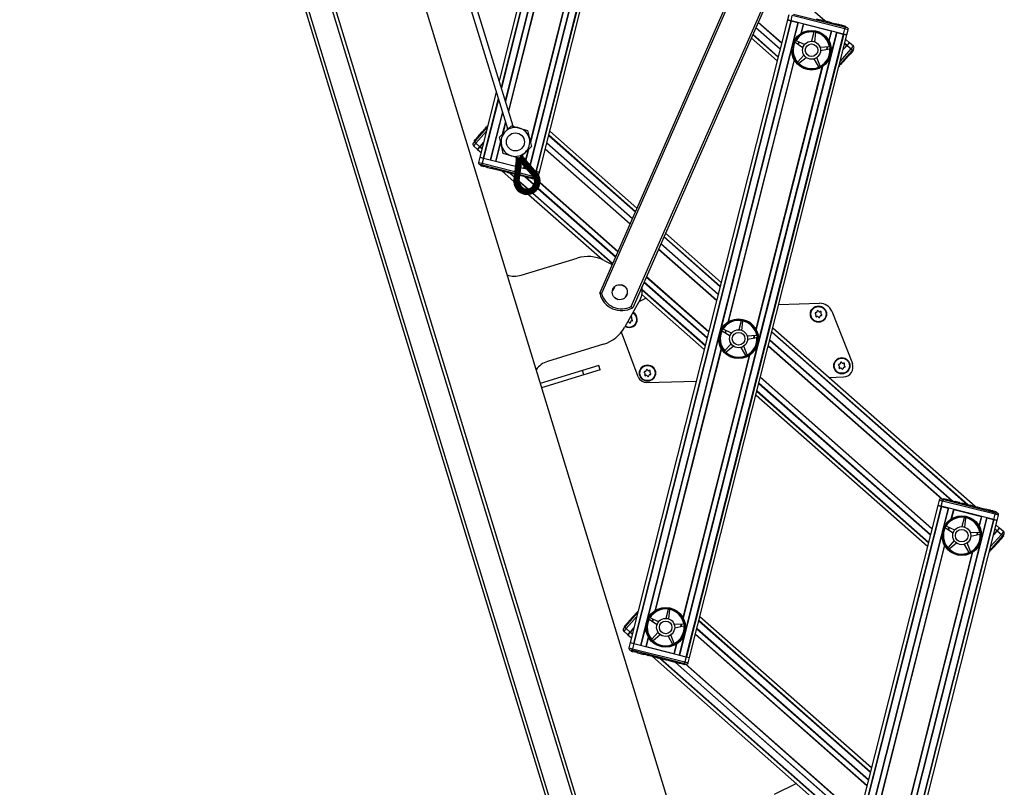
# Model space of a CAD drawing. Units: millimetres. Extents: x 5 to 415, y 5 to 292.
# Drawn here: x 130 to 166, y 130 to 158 of the extents above; entities that cross this region are included whole.
import ezdxf

# ---------------------------------------------------------------- set-up
doc = ezdxf.new("R2010")
doc.units = ezdxf.units.MM

msp = doc.modelspace()

# ---------------------------------------------------------------- linework, layer by layer
at = {"color": 7, "linetype": 'Continuous', "lineweight": 25}
for p, q in [((130.03792, 192.86234), (156.33986, 106.83255)), ((131.15332, 192.86234), (157.35992, 107.14441)), ((136.27019, 187.07077), (160.24467, 108.65378)), ((152.86858, 175.89052), (147.76461, 155.69815)), ((151.47831, 147.85249), (163.90441, 176.13181)), ((165.15082, 175.65399), (152.699, 147.31612)), ((154.92959, 175.36957), (149.1135, 152.35991)), ((154.94396, 175.36593), (149.12787, 152.35628)), ((149.25004, 152.3254), (155.06613, 175.33505)), ((143.3147, 169.3593), (148.06885, 153.94234)), ((148.2807, 154.02456), (143.5313, 169.42609)), ((159.79867, 157.91212), (158.03742, 159.4653)), ((158.47216, 158.14428), (158.42315, 157.95037)), ((158.5512, 157.91801), (158.60021, 158.11191)), ((160.54166, 157.62117), (158.60021, 158.11191)), ((158.64574, 158.16917), (160.52881, 157.69319)), ((159.4791, 157.9929), (159.61538, 157.95845)), ((158.42315, 157.95037), (152.60706, 134.94072)), ((158.54532, 157.91949), (152.72923, 134.90984)), ((158.55969, 157.91586), (152.7436, 134.90621)), ((158.80469, 157.85393), (152.9886, 134.84428)), ((158.42315, 157.95037), (158.54532, 157.91949)), ((158.5512, 157.91801), (158.42315, 157.95037)), ((160.49265, 157.42727), (158.5512, 157.91801)), ((158.55969, 157.91586), (158.80469, 157.85393)), ((159.01111, 157.80176), (160.03273, 157.54352)), ((159.61538, 157.95845), (159.60722, 157.92614)), ((159.62453, 157.95614), (159.61538, 157.95845)), ((159.62453, 157.95614), (159.61637, 157.92382)), ((159.71178, 157.93409), (159.62453, 157.95614)), ((159.71178, 157.93409), (159.70361, 157.90177)), ((159.75831, 157.92232), (159.75014, 157.89001)), ((159.84557, 157.90027), (159.75831, 157.92232)), ((159.84557, 157.90027), (159.8374, 157.86795)), ((159.85332, 157.86393), (159.83947, 157.87614)), ((159.85688, 157.89741), (159.89211, 157.88851)), ((159.89211, 157.88851), (159.88394, 157.85619)), ((159.97936, 157.86645), (159.89211, 157.88851)), ((159.9605, 157.87122), (159.96152, 157.87526)), ((159.97936, 157.86645), (159.97119, 157.83413)), ((159.97936, 157.86645), (159.99101, 157.86351)), ((159.99101, 157.86351), (159.98284, 157.83119)), ((159.99101, 157.86351), (159.99544, 157.86239)), ((160.00763, 157.8636), (159.99844, 157.82725)), ((160.00675, 157.85953), (160.20429, 157.8096)), ((160.19469, 157.81202), (160.18652, 157.77971)), ((160.2898, 157.78798), (160.19469, 157.81202)), ((160.2898, 157.78798), (160.28164, 157.75566)), ((160.32336, 157.7795), (160.2898, 157.78798)), ((160.32336, 157.7795), (160.31519, 157.74718)), ((160.35692, 157.77102), (160.32336, 157.7795)), ((160.35692, 157.77102), (160.34875, 157.7387)), ((160.35457, 157.77161), (160.35559, 157.77565)), ((160.42069, 157.7549), (160.35692, 157.77102)), ((160.42069, 157.7549), (160.41252, 157.72258)), ((160.45424, 157.74642), (160.42069, 157.7549)), ((160.45424, 157.74642), (160.44608, 157.7141)), ((160.4878, 157.73793), (160.45424, 157.74642)), ((160.4878, 157.73793), (160.47963, 157.70562)), ((160.58338, 157.71378), (160.4878, 157.73793)), ((160.49265, 157.42727), (160.54166, 157.62117)), ((160.52881, 157.69319), (160.62142, 157.66978)), ((160.58338, 157.71378), (160.57521, 157.68146)), ((160.23916, 157.49135), (154.42307, 134.48169)), ((160.48416, 157.42942), (154.66807, 134.41976)), ((160.49853, 157.42579), (154.68244, 134.41613)), ((154.80461, 134.38525), (160.6207, 157.39491)), ((157.08034, 157.28718), (158.04131, 156.43973)), ((159.39969, 157.49629), (159.31199, 157.16572)), ((159.40389, 157.50582), (159.39969, 157.49629)), ((159.42762, 157.14412), (159.46522, 157.48405)), ((159.46522, 157.48405), (159.46474, 157.49445)), ((160.23916, 157.49135), (160.48416, 157.42942)), ((160.6207, 157.39491), (160.49265, 157.42727)), ((160.49853, 157.42579), (160.6207, 157.39491)), ((160.6207, 157.39491), (160.66971, 157.58881)), ((158.69823, 157.13023), (158.70599, 157.12329)), ((158.70599, 157.12329), (158.99329, 156.93773)), ((158.73789, 157.18183), (158.72785, 157.18459)), ((159.04957, 157.04103), (158.73789, 157.18183)), ((159.9688, 156.95182), (159.62731, 156.93307)), ((159.64249, 156.81642), (159.9774, 156.88571)), ((159.97916, 156.95076), (159.9688, 156.95182)), ((159.9774, 156.88571), (159.98715, 156.88938)), ((160.48392, 156.85379), (160.6218, 157.01014)), ((160.48392, 156.85379), (160.61601, 157.00357)), ((160.70916, 157.1092), (160.57777, 157.22507)), ((160.6218, 157.01014), (160.70916, 157.1092)), ((160.6218, 157.01014), (160.77181, 156.87785)), ((160.62581, 157.01469), (160.70916, 157.1092)), ((160.85916, 156.97691), (160.70916, 157.1092)), ((160.86507, 156.88282), (160.80189, 156.81118)), ((159.03079, 156.64962), (158.80056, 156.39671)), ((158.84638, 156.34828), (159.11163, 156.56418)), ((159.62684, 156.24231), (159.50348, 156.56129)), ((160.80189, 156.81118), (160.34107, 156.28862)), ((160.62418, 156.55926), (160.47051, 156.385)), ((160.62418, 156.55926), (160.59918, 156.58131)), ((160.64369, 156.58139), (160.61869, 156.60343)), ((160.64369, 156.58139), (160.62418, 156.55926)), ((160.70307, 156.64872), (160.64369, 156.58139)), ((160.70307, 156.64872), (160.67807, 156.67077)), ((160.72596, 156.67468), (160.70096, 156.69673)), ((160.72596, 156.67468), (160.70307, 156.64872)), ((160.74886, 156.70064), (160.72386, 156.72269)), ((160.74886, 156.70064), (160.72596, 156.67468)), ((160.80824, 156.76797), (160.74886, 156.70064)), ((160.80824, 156.76797), (160.78324, 156.79002)), ((160.85855, 156.82502), (160.80824, 156.76797)), ((160.85855, 156.82502), (160.83355, 156.84707)), ((158.80056, 156.39671), (158.79484, 156.38801)), ((158.83738, 156.34305), (158.84638, 156.34828)), ((159.39723, 156.51081), (159.56662, 156.2137)), ((159.56662, 156.2137), (159.57313, 156.20557)), ((159.62903, 156.23213), (159.62684, 156.24231)), ((160.3552, 156.25425), (160.32321, 156.21797)), ((160.3552, 156.25425), (160.33654, 156.27071)), ((160.38695, 156.29025), (160.36195, 156.3123)), ((160.44648, 156.35775), (160.38695, 156.29025)), ((160.44648, 156.35775), (160.42148, 156.3798)), ((160.44006, 156.40088), (160.46819, 156.37607)), ((160.46516, 156.37894), (160.44016, 156.40099)), ((160.47051, 156.385), (160.44551, 156.40705)), ((147.65776, 155.27544), (147.05249, 152.88087)), ((146.8713, 153.46459), (147.33213, 153.98716)), ((147.25647, 153.95176), (147.30806, 154.01026)), ((147.33252, 153.9887), (147.30806, 154.01026)), ((147.31592, 154.01918), (147.33556, 154.04144)), ((147.34378, 154.05076), (147.34998, 154.0578)), ((147.34378, 154.05076), (147.3474, 154.04757)), ((147.9971, 153.83078), (148.22077, 154.04241)), ((148.22077, 154.04241), (148.51588, 153.95452)), ((146.95205, 153.60656), (146.88867, 153.53469)), ((146.95205, 153.60656), (146.97705, 153.58451)), ((146.96761, 153.63051), (146.99574, 153.60571)), ((146.97084, 153.62787), (147.13199, 153.8106)), ((147.15845, 153.79021), (147.13032, 153.81501)), ((147.21877, 153.90901), (147.13741, 153.81676)), ((147.13741, 153.81676), (147.16242, 153.79471)), ((147.23663, 153.92926), (147.21877, 153.90901)), ((147.21877, 153.90901), (147.24377, 153.88696)), ((147.23646, 153.93537), (147.26459, 153.91057)), ((147.23663, 153.92926), (147.26163, 153.90721)), ((147.23959, 153.93261), (147.24825, 153.94244)), ((147.25647, 153.95176), (147.28147, 153.92971)), ((147.77343, 153.61915), (147.9971, 153.83078)), ((147.84487, 153.31963), (147.77343, 153.61915)), ((148.06248, 153.94038), (148.13714, 153.9634)), ((148.06248, 153.94038), (148.07388, 153.90342)), ((148.51588, 153.95452), (148.81099, 153.86663)), ((148.81099, 153.86663), (148.88243, 153.56711)), ((152.85757, 150.99143), (149.63189, 153.83604)), ((146.80812, 153.39295), (146.8713, 153.46459)), ((146.81403, 153.29886), (146.96403, 153.16658)), ((146.83456, 153.47333), (146.88867, 153.53469)), ((146.83456, 153.47333), (146.85956, 153.45128)), ((146.88867, 153.53469), (146.91367, 153.51264)), ((147.05139, 153.26564), (146.90139, 153.39792)), ((147.05139, 153.26564), (146.96403, 153.16658)), ((146.96403, 153.16658), (147.04738, 153.26109)), ((147.18927, 153.42199), (147.05139, 153.26564)), ((147.05718, 153.2722), (147.18927, 153.42199)), ((147.91631, 153.02012), (147.84487, 153.31963)), ((148.73021, 153.05597), (148.95388, 153.26759)), ((148.88243, 153.56711), (148.95388, 153.26759)), ((146.96403, 153.16658), (147.09542, 153.05071)), ((147.05249, 152.88087), (147.00348, 152.68697)), ((147.05249, 152.88087), (147.17466, 152.84999)), ((147.05249, 152.88087), (147.18054, 152.8485)), ((148.21143, 152.93223), (147.91631, 153.02012)), ((148.50654, 152.84434), (148.21143, 152.93223)), ((148.50654, 152.84434), (148.73021, 153.05597)), ((147.14438, 152.58259), (147.05178, 152.60599)), ((147.08982, 152.562), (147.09799, 152.59431)), ((147.08982, 152.562), (147.119, 152.55462)), ((147.119, 152.55462), (147.12717, 152.58694)), ((147.119, 152.55462), (147.19832, 152.53457)), ((147.18054, 152.8485), (147.13153, 152.6546)), ((148.33898, 152.28063), (147.14438, 152.58259)), ((147.18054, 152.8485), (148.37017, 152.5478)), ((147.18903, 152.84635), (147.43404, 152.78443)), ((147.19832, 152.53457), (147.20649, 152.56689)), ((147.29123, 152.51109), (147.19832, 152.53457)), ((147.29123, 152.51109), (147.2994, 152.5434)), ((147.29123, 152.51109), (147.31628, 152.50476)), ((147.31628, 152.50476), (147.32445, 152.53707)), ((147.32679, 152.53648), (147.3176, 152.50012)), ((147.31877, 152.50413), (147.32693, 152.53644)), ((147.32667, 152.50213), (147.33484, 152.53445)), ((147.64046, 152.73225), (148.37017, 152.5478)), ((148.39551, 152.7648), (148.31099, 152.04097)), ((148.40266, 152.76396), (148.31815, 152.04013)), ((148.42289, 152.7616), (148.33838, 152.03777)), ((148.4527, 152.75812), (148.36819, 152.03429)), ((148.4013, 152.03042), (148.48581, 152.75426)), ((148.48693, 152.75413), (148.40242, 152.03029)), ((148.43553, 152.02643), (148.52004, 152.75026)), ((148.46826, 152.0226), (148.55277, 152.74644)), ((148.49384, 152.01962), (148.57253, 152.6936)), ((148.50784, 152.01798), (148.58282, 152.66022)), ((148.52332, 152.79309), (148.52086, 152.79651)), ((148.52105, 152.86055), (148.52444, 152.84954)), ((148.52126, 152.85516), (148.52403, 152.85086)), ((148.5239, 152.85598), (148.52403, 152.85086)), ((148.52403, 152.85086), (148.54026, 152.79824)), ((148.54933, 152.76883), (148.54026, 152.79824)), ((148.54907, 152.76967), (148.55636, 152.74602)), ((148.56036, 152.73307), (148.55087, 152.73014)), ((148.55636, 152.74602), (148.56036, 152.73307)), ((148.55657, 152.85888), (148.55641, 152.86411)), ((148.55716, 152.80353), (148.55726, 152.80773)), ((148.55909, 152.74839), (149.03658, 152.19786)), ((148.56036, 152.73307), (148.56984, 152.736)), ((148.57253, 152.6936), (148.56036, 152.73307)), ((148.58282, 152.66022), (148.57065, 152.69969)), ((148.57253, 152.6936), (149.01713, 152.18099)), ((148.58282, 152.66022), (149.00648, 152.17175)), ((148.58399, 152.76998), (149.06148, 152.21945)), ((149.08666, 152.24129), (148.60917, 152.79182)), ((148.61003, 152.79256), (149.08752, 152.24203)), ((149.1127, 152.26387), (148.63521, 152.8144)), ((149.13537, 152.28354), (148.65788, 152.83407)), ((149.15075, 152.29688), (148.67326, 152.84741)), ((149.1562, 152.3016), (148.67871, 152.85213)), ((147.32667, 152.50213), (147.55538, 152.44432)), ((147.55061, 152.44552), (147.46891, 152.46618)), ((147.5561, 152.43984), (147.56529, 152.4762)), ((147.56294, 152.44241), (147.5711, 152.47473)), ((147.58911, 152.43579), (147.56294, 152.44241)), ((147.58911, 152.43579), (147.59728, 152.46811)), ((147.68219, 152.41227), (147.58911, 152.43579)), ((147.66557, 152.41217), (147.66659, 152.41621)), ((147.68219, 152.41227), (147.69035, 152.44458)), ((147.70836, 152.40565), (147.68219, 152.41227)), ((147.70836, 152.40565), (147.71653, 152.43797)), ((147.70836, 152.40565), (147.7127, 152.40455)), ((147.72087, 152.43687), (147.71168, 152.40051)), ((147.9614, 152.34169), (147.7127, 152.40455)), ((147.87452, 152.36365), (148.30774, 151.98161)), ((147.9614, 152.34169), (147.96957, 152.37401)), ((148.04866, 152.31963), (147.9614, 152.34169)), ((148.04866, 152.31963), (148.05683, 152.35195)), ((148.04866, 152.31963), (148.10684, 152.30493)), ((148.10684, 152.30493), (148.11501, 152.33724)), ((148.19409, 152.28287), (148.10684, 152.30493)), ((148.19409, 152.28287), (148.20225, 152.31519)), ((148.24062, 152.27111), (148.24879, 152.30343)), ((148.32788, 152.24906), (148.24062, 152.27111)), ((148.32788, 152.24906), (148.33605, 152.28137)), ((148.72215, 152.1494), (148.52888, 152.19825)), ((149.02746, 152.10661), (148.53278, 152.23165)), ((148.56398, 152.49881), (148.66208, 152.47402)), ((148.56398, 152.49881), (148.76741, 152.44739)), ((148.72215, 152.1494), (148.73032, 152.18171)), ((148.75075, 152.14217), (148.72215, 152.1494)), ((148.75075, 152.14217), (148.75892, 152.17449)), ((148.83779, 152.12017), (148.84595, 152.15249)), ((149.10341, 152.36246), (149.1135, 152.35991)), ((149.10341, 152.36246), (149.12199, 152.35777)), ((149.12199, 152.35777), (149.11872, 152.34481)), ((149.12199, 152.35777), (149.25004, 152.3254)), ((149.12787, 152.35628), (149.25004, 152.3254)), ((149.2202, 152.20731), (149.25004, 152.3254)), ((148.83779, 152.12017), (148.75075, 152.14217)), ((148.87134, 152.11169), (148.83779, 152.12017)), ((148.87134, 152.11169), (148.87951, 152.144)), ((148.9049, 152.1032), (148.87134, 152.11169)), ((148.9049, 152.1032), (148.91307, 152.13552)), ((148.99194, 152.0812), (148.9049, 152.1032)), ((148.99194, 152.0812), (149.00011, 152.11352)), ((149.06543, 152.06263), (148.99194, 152.0812)), ((149.05176, 152.10046), (149.02746, 152.10661)), ((148.84823, 151.50497), (151.58348, 149.09286)), ((155.97031, 148.24642), (153.90722, 150.06579)), ((148.57966, 148.51849), (150.64869, 149.15106)), ((151.64154, 149.06516), (151.94381, 148.91188)), ((152.41302, 148.09032), (152.28286, 148.15953)), ((152.0219, 148.07975), (151.95269, 147.94959)), ((152.42359, 147.6992), (152.49281, 147.82937)), ((153.04048, 147.80799), (155.34565, 145.77515)), ((152.03247, 147.68863), (152.16264, 147.61942)), ((152.96941, 147.61535), (152.39834, 146.58979)), ((153.19686, 147.67008), (152.92679, 147.53881)), ((158.10407, 147.43858), (159.60809, 147.4808)), ((160.05505, 147.18617), (160.81897, 145.25752)), ((156.70403, 146.83171), (156.61633, 146.50114)), ((156.70823, 146.84124), (156.70403, 146.83171)), ((156.73196, 146.47953), (156.76956, 146.81946)), ((156.76956, 146.81946), (156.76908, 146.82987)), ((152.90329, 144.76768), (152.2822, 146.41513)), ((156.00257, 146.46565), (156.01034, 146.4587)), ((156.01034, 146.4587), (156.29763, 146.27315)), ((156.04223, 146.51724), (156.03219, 146.52)), ((156.35391, 146.37644), (156.04223, 146.51724)), ((165.35324, 139.97198), (157.88211, 146.56048)), ((151.62326, 145.96338), (149.55423, 145.33081)), ((156.33513, 145.98504), (156.1049, 145.73212)), ((157.27314, 146.28723), (156.93165, 146.26849)), ((156.94683, 146.15183), (157.28174, 146.22112)), ((157.2835, 146.28618), (157.27314, 146.28723)), ((157.28174, 146.22112), (157.29149, 146.2248)), ((156.1049, 145.73212), (156.09918, 145.72342)), ((156.14172, 145.67846), (156.15072, 145.6837)), ((156.15072, 145.6837), (156.41597, 145.89959)), ((156.70157, 145.84622), (156.87096, 145.54911)), ((156.93118, 145.57772), (156.80782, 145.89671)), ((156.87096, 145.54911), (156.87747, 145.54098)), ((156.93338, 145.56754), (156.93118, 145.57772)), ((150.84657, 144.99393), (149.28074, 144.51521)), ((151.44836, 145.17792), (150.84657, 144.99393)), ((150.8953, 144.83455), (150.84657, 144.99393)), ((151.49709, 145.01853), (150.8953, 144.83455)), ((151.49709, 145.01853), (151.44836, 145.17792)), ((150.8953, 144.83455), (149.32946, 144.35583)), ((153.22455, 144.55207), (155.04944, 144.6033)), ((159.94563, 144.74074), (160.48836, 144.75598)), ((157.25745, 144.0892), (163.59587, 138.49959)), ((164.02673, 140.20413), (163.97772, 140.01023)), ((164.10577, 139.97786), (164.15478, 140.17176)), ((164.1077, 140.25243), (164.2003, 140.22902)), ((166.09623, 139.68103), (164.15478, 140.17176)), ((164.19126, 140.26568), (164.18309, 140.23337)), ((164.19126, 140.26568), (164.27058, 140.24564)), ((164.2003, 140.22902), (166.08338, 139.75304)), ((164.27058, 140.24564), (164.26241, 140.21332)), ((164.36349, 140.22215), (164.27058, 140.24564)), ((164.36349, 140.22215), (164.35532, 140.18984)), ((164.3919, 140.21927), (164.38271, 140.18291)), ((164.39102, 140.21519), (164.62723, 140.15549)), ((164.62121, 140.12263), (164.6304, 140.15898)), ((164.63519, 140.15347), (164.62702, 140.12116)), ((164.75444, 140.12333), (164.63519, 140.15347)), ((163.97772, 140.01023), (158.16163, 117.00057)), ((164.09989, 139.97935), (158.2838, 116.96969)), ((164.11426, 139.97571), (158.29817, 116.96606)), ((164.35926, 139.91379), (158.54317, 116.90413)), ((163.97772, 140.01023), (164.09989, 139.97935)), ((164.10577, 139.97786), (163.97772, 140.01023)), ((166.04722, 139.48712), (164.10577, 139.97786)), ((164.11426, 139.97571), (164.35926, 139.91379)), ((164.56568, 139.86161), (165.5873, 139.60338)), ((164.75444, 140.12333), (164.74627, 140.09101)), ((164.78062, 140.11671), (164.75444, 140.12333)), ((164.78062, 140.11671), (164.77245, 140.0844)), ((164.78598, 140.11966), (164.77679, 140.0833)), ((164.78496, 140.11562), (164.79766, 140.11241)), ((164.80971, 140.10936), (164.80154, 140.07705)), ((164.80971, 140.10936), (164.88533, 140.09025)), ((164.87716, 140.05793), (164.88533, 140.09025)), ((164.89685, 140.08734), (164.92563, 140.08006)), ((164.93768, 140.07701), (164.92951, 140.0447)), ((164.93768, 140.07701), (165.0133, 140.0579)), ((165.00513, 140.02558), (165.0133, 140.0579)), ((165.02482, 140.05499), (165.03366, 140.05275)), ((165.03366, 140.05275), (165.02549, 140.02044)), ((165.03366, 140.05275), (165.16995, 140.0183)), ((165.16995, 140.0183), (165.16178, 139.98599)), ((165.1791, 140.01599), (165.16995, 140.0183)), ((165.1791, 140.01599), (165.17093, 139.98367)), ((165.26634, 139.99394), (165.1791, 140.01599)), ((165.26634, 139.99394), (165.25817, 139.96162)), ((165.31288, 139.98218), (165.30471, 139.94986)), ((165.40014, 139.96012), (165.31288, 139.98218)), ((165.40014, 139.96012), (165.39197, 139.9278)), ((165.40789, 139.92378), (165.39404, 139.936)), ((165.41469, 139.95644), (165.44667, 139.94836)), ((165.44667, 139.94836), (165.4385, 139.91604)), ((165.53393, 139.9263), (165.44667, 139.94836)), ((165.51506, 139.93107), (165.51608, 139.93511)), ((165.53393, 139.9263), (165.52576, 139.89399)), ((165.53393, 139.9263), (165.54557, 139.92336)), ((165.54557, 139.92336), (165.53741, 139.89104)), ((165.54557, 139.92336), (165.55, 139.92224)), ((165.56219, 139.92346), (165.553, 139.8871)), ((165.56131, 139.91938), (165.75885, 139.86945)), ((165.74926, 139.87187), (165.74109, 139.83956)), ((165.84437, 139.84783), (165.74926, 139.87187)), ((165.84437, 139.84783), (165.8362, 139.81552)), ((165.87793, 139.83935), (165.84437, 139.84783)), ((165.87793, 139.83935), (165.86976, 139.80703)), ((165.91148, 139.83087), (165.87793, 139.83935)), ((165.91148, 139.83087), (165.90331, 139.79855)), ((165.90914, 139.83146), (165.91016, 139.8355)), ((165.97525, 139.81475), (165.91148, 139.83087)), ((165.97525, 139.81475), (165.96709, 139.78243)), ((166.00881, 139.80627), (165.97525, 139.81475)), ((166.00881, 139.80627), (166.00064, 139.77395)), ((166.04237, 139.79779), (166.00881, 139.80627)), ((166.04237, 139.79779), (166.0342, 139.76547)), ((166.13794, 139.77363), (166.04237, 139.79779)), ((166.13794, 139.77363), (166.12977, 139.74131)), ((165.79372, 139.5512), (159.97764, 116.54154)), ((166.03873, 139.48927), (160.22264, 116.47962)), ((166.0531, 139.48564), (160.23701, 116.47598)), ((160.35918, 116.4451), (166.17527, 139.45476)), ((164.95425, 139.55615), (164.86656, 139.22558)), ((164.95846, 139.56567), (164.95425, 139.55615)), ((164.98219, 139.20397), (165.01978, 139.5439)), ((165.01978, 139.5439), (165.0193, 139.55431)), ((165.79372, 139.5512), (166.03873, 139.48927)), ((166.04722, 139.48712), (166.09623, 139.68103)), ((166.17527, 139.45476), (166.04722, 139.48712)), ((166.0531, 139.48564), (166.17527, 139.45476)), ((166.08338, 139.75304), (166.17598, 139.72963)), ((166.17527, 139.45476), (166.22428, 139.64866)), ((164.2528, 139.19009), (164.26056, 139.18314)), ((164.26056, 139.18314), (164.54785, 138.99759)), ((164.29246, 139.24168), (164.28241, 139.24444)), ((164.60413, 139.10088), (164.29246, 139.24168)), ((166.03849, 138.91364), (166.17637, 139.06999)), ((166.03849, 138.91364), (166.17058, 139.06342)), ((166.26373, 139.16905), (166.13234, 139.28492)), ((166.17637, 139.06999), (166.26373, 139.16905)), ((166.17637, 139.06999), (166.32637, 138.93771)), ((166.18038, 139.07454), (166.26373, 139.16905)), ((166.41373, 139.03677), (166.26373, 139.16905)), ((164.58535, 138.70948), (164.35513, 138.45656)), ((165.52336, 139.01167), (165.18187, 138.99293)), ((165.19706, 138.87627), (165.53197, 138.94556)), ((165.53372, 139.01062), (165.52336, 139.01167)), ((165.53197, 138.94556), (165.54171, 138.94924)), ((166.35646, 138.87103), (165.89563, 138.34847)), ((166.25764, 138.70857), (166.19826, 138.64124)), ((166.25764, 138.70857), (166.23264, 138.73062)), ((166.28053, 138.73453), (166.25553, 138.75658)), ((166.28053, 138.73453), (166.25764, 138.70857)), ((166.30342, 138.76049), (166.27842, 138.78254)), ((166.30342, 138.76049), (166.28053, 138.73453)), ((166.3628, 138.82783), (166.30342, 138.76049)), ((166.3628, 138.82783), (166.3378, 138.84987)), ((166.41964, 138.94267), (166.35646, 138.87103)), ((166.41311, 138.88488), (166.3628, 138.82783)), ((166.41311, 138.88488), (166.38811, 138.90692)), ((164.35513, 138.45656), (164.3494, 138.44786)), ((164.39195, 138.4029), (164.40095, 138.40814)), ((164.40095, 138.40814), (164.6662, 138.62403)), ((164.9518, 138.57066), (165.12119, 138.27355)), ((165.1814, 138.30216), (165.05805, 138.62115)), ((165.90977, 138.3141), (165.87778, 138.27782)), ((165.90977, 138.3141), (165.89111, 138.33056)), ((165.94152, 138.3501), (165.91652, 138.37215)), ((166.00105, 138.41761), (165.94152, 138.3501)), ((166.00105, 138.41761), (165.97604, 138.43965)), ((165.99463, 138.46073), (166.02276, 138.43592)), ((166.01973, 138.43879), (165.99473, 138.46084)), ((166.02507, 138.44485), (166.00007, 138.4669)), ((166.17875, 138.61911), (166.02507, 138.44485)), ((166.17875, 138.61911), (166.15375, 138.64116)), ((166.19826, 138.64124), (166.17326, 138.66329)), ((166.19826, 138.64124), (166.17875, 138.61911)), ((165.12119, 138.27355), (165.12769, 138.26542)), ((165.1836, 138.29198), (165.1814, 138.30216)), ((154.00837, 136.16712), (153.92067, 135.83655)), ((154.01257, 136.17665), (154.00837, 136.16712)), ((154.0363, 135.81494), (154.0739, 136.15487)), ((154.0739, 136.15487), (154.07342, 136.16528)), ((152.42587, 135.52445), (152.88669, 136.04701)), ((152.5254, 135.68772), (152.68655, 135.87045)), ((152.71301, 135.85006), (152.68489, 135.87487)), ((152.77334, 135.96886), (152.69198, 135.87661)), ((152.69198, 135.87661), (152.71698, 135.85456)), ((152.79119, 135.98911), (152.77334, 135.96886)), ((152.77334, 135.96886), (152.79834, 135.94682)), ((152.79103, 135.99522), (152.81915, 135.97042)), ((152.79119, 135.98911), (152.81619, 135.96707)), ((152.79415, 135.99247), (152.80282, 136.00229)), ((152.81104, 136.01161), (152.86263, 136.07012)), ((152.81104, 136.01161), (152.83604, 135.98957)), ((152.88708, 136.04855), (152.86263, 136.07012)), ((152.87049, 136.07903), (152.89012, 136.1013)), ((152.89834, 136.11062), (152.90455, 136.11766)), ((152.89834, 136.11062), (152.90196, 136.10742)), ((153.30691, 135.80106), (153.31468, 135.79411)), ((153.31468, 135.79411), (153.60197, 135.60856)), ((153.34657, 135.85266), (153.33653, 135.85541)), ((153.65825, 135.71186), (153.34657, 135.85266)), ((161.52487, 130.30628), (155.18645, 135.89589)), ((152.36269, 135.45281), (152.42587, 135.52445)), ((152.38912, 135.53318), (152.44323, 135.59454)), ((152.38912, 135.53318), (152.41412, 135.51113)), ((152.50662, 135.66641), (152.44323, 135.59454)), ((152.44323, 135.59454), (152.46824, 135.57249)), ((152.60596, 135.32549), (152.45595, 135.45777)), ((152.50662, 135.66641), (152.53162, 135.64437)), ((152.52218, 135.69036), (152.55031, 135.66556)), ((152.74384, 135.48184), (152.60596, 135.32549)), ((152.61175, 135.33206), (152.74384, 135.48184)), ((154.57748, 135.62265), (154.23599, 135.6039)), ((154.25117, 135.48725), (154.58608, 135.55654)), ((154.58784, 135.62159), (154.57748, 135.62265)), ((154.58608, 135.55654), (154.59583, 135.56021)), ((152.3686, 135.35871), (152.5186, 135.22643)), ((152.60596, 135.32549), (152.5186, 135.22643)), ((152.5186, 135.22643), (152.60195, 135.32094)), ((152.5186, 135.22643), (152.64999, 135.11056)), ((153.40924, 135.06754), (153.40352, 135.05884)), ((153.63947, 135.32045), (153.40924, 135.06754)), ((153.45506, 135.01911), (153.72032, 135.235)), ((154.00591, 135.18163), (154.1753, 134.88452)), ((154.23552, 134.91314), (154.11216, 135.23212)), ((152.60706, 134.94072), (152.55805, 134.74682)), ((152.60706, 134.94072), (152.72923, 134.90984)), ((152.60706, 134.94072), (152.73511, 134.90835)), ((152.73511, 134.90835), (152.6861, 134.71445)), ((152.6861, 134.71445), (154.62755, 134.22372)), ((152.73511, 134.90835), (154.67656, 134.41762)), ((152.7436, 134.90621), (152.9886, 134.84428)), ((153.19503, 134.7921), (154.21665, 134.53387)), ((153.44606, 135.01387), (153.45506, 135.01911)), ((154.1753, 134.88452), (154.18181, 134.87639)), ((154.23772, 134.90296), (154.23552, 134.91314)), ((152.69895, 134.64244), (152.60634, 134.66585)), ((152.64438, 134.62185), (152.65255, 134.65417)), ((152.64438, 134.62185), (152.67357, 134.61447)), ((152.67357, 134.61447), (152.68174, 134.64679)), ((152.67357, 134.61447), (152.75289, 134.59442)), ((154.58202, 134.16646), (152.69895, 134.64244)), ((152.75289, 134.59442), (152.76106, 134.62674)), ((152.84579, 134.57094), (152.75289, 134.59442)), ((152.84579, 134.57094), (152.85396, 134.60326)), ((152.84579, 134.57094), (152.87084, 134.56461)), ((152.87084, 134.56461), (152.87901, 134.59693)), ((152.88136, 134.59633), (152.87217, 134.55998)), ((152.87333, 134.56398), (152.8815, 134.5963)), ((152.88123, 134.56198), (152.8894, 134.5943)), ((152.88123, 134.56198), (153.10994, 134.50417)), ((153.10619, 134.50512), (153.02347, 134.52603)), ((153.11066, 134.49969), (153.11985, 134.53605)), ((153.1175, 134.50226), (153.12567, 134.53458)), ((153.14368, 134.49564), (153.1175, 134.50226)), ((153.14368, 134.49564), (153.15185, 134.52796)), ((153.23675, 134.47212), (153.14368, 134.49564)), ((153.22013, 134.47202), (153.22116, 134.47606)), ((153.23675, 134.47212), (153.24492, 134.50444)), ((153.26293, 134.4655), (153.23675, 134.47212)), ((153.26293, 134.4655), (153.2711, 134.49782)), ((153.26293, 134.4655), (153.26726, 134.46441)), ((153.27543, 134.49672), (153.26624, 134.46037)), ((153.51597, 134.40154), (153.26726, 134.46441)), ((153.42909, 134.4235), (160.90022, 127.835)), ((153.51597, 134.40154), (153.52414, 134.43386)), ((153.60323, 134.37949), (153.51597, 134.40154)), ((153.60323, 134.37949), (153.61139, 134.4118)), ((153.60323, 134.37949), (153.66141, 134.36478)), ((153.66141, 134.36478), (153.66958, 134.3971)), ((153.74865, 134.34273), (153.66141, 134.36478)), ((153.74865, 134.34273), (153.75682, 134.37504)), ((153.79519, 134.33096), (153.80336, 134.36328)), ((153.88244, 134.30891), (153.79519, 134.33096)), ((153.88244, 134.30891), (153.89061, 134.34123)), ((153.92898, 134.29715), (153.93715, 134.32946)), ((154.42307, 134.48169), (154.66807, 134.41976)), ((154.67656, 134.41762), (154.62755, 134.22372)), ((154.67656, 134.41762), (154.80461, 134.38525)), ((154.68244, 134.41613), (154.80461, 134.38525)), ((154.7556, 134.19135), (154.80461, 134.38525)), ((154.01624, 134.27509), (153.92898, 134.29715)), ((154.01624, 134.27509), (154.0244, 134.30741)), ((154.05165, 134.30052), (154.04246, 134.26417)), ((154.04362, 134.26817), (154.05179, 134.30049)), ((154.05146, 134.26619), (154.05963, 134.2985)), ((154.27672, 134.20925), (154.05146, 134.26619)), ((154.27672, 134.20925), (154.28488, 134.24157)), ((154.30531, 134.20202), (154.27672, 134.20925)), ((154.30531, 134.20202), (154.31348, 134.23434)), ((154.39235, 134.18002), (154.30531, 134.20202)), ((154.39235, 134.18002), (154.40052, 134.21234)), ((154.42591, 134.17154), (154.39235, 134.18002)), ((154.42591, 134.17154), (154.43408, 134.20386)), ((154.45947, 134.16306), (154.42591, 134.17154)), ((154.45947, 134.16306), (154.46763, 134.19537)), ((154.5465, 134.14106), (154.45947, 134.16306)), ((154.5465, 134.14106), (154.55467, 134.17337)), ((154.62025, 134.12242), (154.5465, 134.14106)), ((154.67463, 134.14305), (154.58202, 134.16646)), ((154.62025, 134.12242), (154.62842, 134.15473)), ((158.75143, 129.72993), (157.93403, 129.33263))]:
    msp.add_line(p, q, dxfattribs=at)
at = {"color": 8, "linetype": 'Continuous', "lineweight": 25}
for p, q in [((156.46978, 106.80255), (130.15866, 192.86234)), ((157.26899, 107.0469), (131.03257, 192.86234)), ((152.99075, 175.85964), (147.83604, 155.46652)), ((153.00512, 175.85601), (147.84444, 155.43927)), ((163.94542, 176.05943), (151.54849, 147.84649)), ((153.25012, 175.79408), (147.98768, 154.97476)), ((152.64711, 147.36375), (165.06561, 175.62577)), ((154.68459, 175.43149), (148.90989, 152.58558)), ((150.3323, 164.20401), (147.99415, 154.9538)), ((151.74465, 163.84701), (148.90078, 152.59609)), ((150.4154, 163.75703), (148.1019, 154.60436)), ((150.4235, 163.74255), (148.10837, 154.58339)), ((151.44512, 163.48432), (148.90959, 153.45324)), ((151.45914, 163.49321), (148.91531, 153.42929)), ((157.24651, 157.66535), (158.14976, 156.8688)), ((157.25132, 157.67631), (158.15291, 156.88124)), ((157.33159, 157.85899), (158.2053, 157.0885)), ((157.33641, 157.86995), (158.20844, 157.10094)), ((158.81575, 157.85114), (158.62421, 157.09335)), ((159.00006, 157.80455), (158.90972, 157.44715)), ((159.01111, 157.80176), (158.92373, 157.45604)), ((160.66971, 157.58881), (160.54166, 157.62117)), ((157.13355, 157.40827), (158.07604, 156.57712)), ((157.13981, 157.42251), (158.08012, 156.59328)), ((160.03273, 157.54352), (159.94535, 157.19781)), ((160.04379, 157.54073), (159.95345, 157.18333)), ((160.2281, 157.49414), (160.03656, 156.73635)), ((158.58252, 156.92845), (155.92855, 146.42876)), ((158.83192, 157.13935), (158.81075, 157.05563)), ((158.84248, 157.13458), (158.82087, 157.0491)), ((159.88197, 156.94705), (159.86034, 156.86149)), ((159.8939, 156.94771), (159.87275, 156.86406)), ((160.37678, 156.42991), (160.77181, 156.87785)), ((160.53896, 157.07152), (160.61601, 157.00357)), ((160.54304, 157.08768), (160.62581, 157.01469)), ((160.77181, 156.87785), (160.85916, 156.97691)), ((159.99487, 156.57145), (157.3409, 146.07177)), ((158.66562, 156.48147), (156.21406, 146.78257)), ((158.67373, 156.46699), (156.22807, 146.79145)), ((159.69535, 156.20876), (157.24969, 146.53322)), ((159.70936, 156.21765), (157.25779, 146.51874)), ((147.72919, 155.04381), (147.17466, 152.84999)), ((147.73759, 155.01656), (147.18903, 152.84635)), ((147.88083, 154.55205), (147.43404, 152.78443)), ((147.8873, 154.53109), (147.44509, 152.78163)), ((147.99506, 154.18165), (147.87785, 153.71794)), ((148.00152, 154.16068), (147.89331, 153.73257)), ((147.29641, 153.84586), (146.90139, 153.39792)), ((149.59307, 153.68249), (152.79811, 150.85609)), ((149.59716, 153.69865), (152.80437, 150.87034)), ((146.90139, 153.39792), (146.81403, 153.29886)), ((147.04738, 153.26109), (147.13015, 153.1881)), ((147.05718, 153.2722), (147.13424, 153.20426)), ((147.812, 153.45745), (147.6294, 152.73504)), ((147.81771, 153.4335), (147.64046, 152.73225)), ((149.52029, 153.39454), (152.68659, 150.6023)), ((149.52343, 153.40697), (152.6914, 150.61326)), ((148.834, 153.15417), (148.73984, 152.78165)), ((148.84946, 153.1688), (148.74895, 152.77115)), ((149.46475, 153.17484), (152.6015, 150.40866)), ((149.4679, 153.18727), (152.60632, 150.41962)), ((147.00348, 152.68697), (147.13153, 152.6546)), ((147.13153, 152.6546), (148.34677, 152.34743)), ((148.39551, 152.7648), (148.40266, 152.76396)), ((148.40266, 152.76396), (148.42289, 152.7616)), ((148.42289, 152.7616), (148.4527, 152.75812)), ((148.4527, 152.75812), (148.48581, 152.75426)), ((148.48693, 152.75413), (148.52004, 152.75026)), ((148.52004, 152.75026), (148.55277, 152.74644)), ((148.55636, 152.74602), (148.55231, 152.74251)), ((148.55636, 152.74602), (148.56169, 152.7454)), ((148.58399, 152.76998), (148.55909, 152.74839)), ((148.60917, 152.79182), (148.58399, 152.76998)), ((148.63521, 152.8144), (148.61003, 152.79256)), ((148.65788, 152.83407), (148.63521, 152.8144)), ((148.67326, 152.84741), (148.65788, 152.83407)), ((148.68064, 152.54744), (148.66208, 152.47402)), ((148.68975, 152.53694), (148.67314, 152.47122)), ((148.67871, 152.85213), (148.67326, 152.84741)), ((148.14159, 152.29614), (148.32219, 152.13688)), ((148.17301, 152.2882), (148.32428, 152.1548)), ((148.54058, 152.29844), (148.99657, 152.18318)), ((148.70859, 152.15282), (149.04534, 151.85586)), ((148.73277, 152.14671), (149.05048, 151.86653)), ((149.01713, 152.18099), (149.00648, 152.17175)), ((149.03658, 152.19786), (149.01713, 152.18099)), ((149.06148, 152.21945), (149.03658, 152.19786)), ((149.08666, 152.24129), (149.06148, 152.21945)), ((149.1127, 152.26387), (149.08752, 152.24203)), ((149.13537, 152.28354), (149.1127, 152.26387)), ((149.15075, 152.29688), (149.13537, 152.28354)), ((149.1562, 152.3016), (149.15075, 152.29688)), ((148.31099, 152.04097), (148.31815, 152.04013)), ((148.31815, 152.04013), (148.33838, 152.03777)), ((148.33838, 152.03777), (148.36819, 152.03429)), ((148.36819, 152.03429), (148.4013, 152.03042)), ((148.40242, 152.03029), (148.43553, 152.02643)), ((148.43553, 152.02643), (148.46826, 152.0226)), ((148.46826, 152.0226), (148.49384, 152.01962)), ((148.49384, 152.01962), (148.50784, 152.01798)), ((148.50607, 151.99448), (148.8362, 151.70335)), ((148.50609, 151.9747), (148.81657, 151.7009)), ((149.27076, 151.92574), (152.15175, 149.38511)), ((149.27227, 151.93962), (152.15657, 149.39607)), ((148.99265, 151.54563), (151.9537, 148.93439)), ((149.00717, 151.55258), (151.95996, 148.94863)), ((149.19682, 151.72228), (152.06666, 149.19147)), ((149.20298, 151.73205), (152.07148, 149.20243)), ((153.73623, 149.67666), (155.85871, 147.80492)), ((153.74105, 149.68762), (155.86185, 147.81736)), ((153.84775, 149.93045), (155.9315, 148.09288)), ((153.85401, 149.94469), (155.93558, 148.10904)), ((153.65115, 149.48302), (155.80318, 147.58522)), ((153.65596, 149.49398), (155.80632, 147.59766)), ((153.11631, 148.26583), (155.4541, 146.20421)), ((153.12112, 148.27679), (155.45725, 146.21665)), ((153.20139, 148.45947), (155.50964, 146.42391)), ((153.20621, 148.47043), (155.51278, 146.43635)), ((153.05204, 147.98557), (155.38446, 145.92869)), ((153.05314, 147.96483), (155.38038, 145.91254)), ((156.13626, 146.47477), (156.11509, 146.39104)), ((156.14682, 146.47), (156.12521, 146.38451)), ((157.8433, 146.40693), (165.05475, 140.04742)), ((157.84738, 146.42309), (165.08617, 140.03948)), ((155.88686, 146.26386), (153.23289, 135.76418)), ((157.18631, 146.28247), (157.16468, 146.19691)), ((157.19824, 146.28312), (157.17709, 146.19947)), ((157.77051, 146.11898), (164.49499, 140.18891)), ((157.77366, 146.13141), (164.51917, 140.1828)), ((155.96997, 145.81688), (153.5184, 136.11798)), ((155.97807, 145.8024), (153.53241, 136.12687)), ((157.29921, 145.90686), (154.64524, 135.40718)), ((157.71498, 145.89928), (164.12257, 140.24867)), ((157.71812, 145.91171), (164.14674, 140.24256)), ((156.99969, 145.54417), (154.55403, 135.86863)), ((157.0137, 145.55306), (154.56214, 135.85416)), ((157.36591, 144.51827), (163.70433, 138.92865)), ((157.36905, 144.5307), (163.70747, 138.94109)), ((157.42144, 144.73797), (163.75986, 139.14835)), ((157.42458, 144.7504), (163.76301, 139.16079)), ((157.29218, 144.22659), (163.6306, 138.63698)), ((157.29626, 144.24275), (163.63469, 138.65313)), ((164.15478, 140.17176), (164.02673, 140.20413)), ((164.37032, 139.91099), (164.17877, 139.1532)), ((164.55462, 139.8644), (164.46428, 139.507)), ((164.56568, 139.86161), (164.4783, 139.51589)), ((165.5873, 139.60338), (165.49992, 139.25766)), ((165.59836, 139.60058), (165.50802, 139.24318)), ((165.78267, 139.55399), (165.59112, 138.79621)), ((166.22428, 139.64866), (166.09623, 139.68103)), ((164.38648, 139.19921), (164.36532, 139.11548)), ((164.39704, 139.19444), (164.37543, 139.10895)), ((166.09352, 139.13137), (166.17058, 139.06342)), ((166.09761, 139.14753), (166.18038, 139.07454)), ((164.13709, 138.9883), (161.48311, 128.48862)), ((165.43653, 139.00691), (165.41491, 138.92135)), ((165.44846, 139.00756), (165.42732, 138.92391)), ((165.93135, 138.48976), (166.32637, 138.93771)), ((166.32637, 138.93771), (166.41373, 139.03677)), ((164.22019, 138.54132), (161.76862, 128.84242)), ((164.2283, 138.52684), (161.78264, 128.85131)), ((165.54944, 138.6313), (162.89546, 128.13162)), ((165.24992, 138.26861), (162.80426, 128.59307)), ((165.26393, 138.2775), (162.81236, 128.5786)), ((152.85098, 135.90572), (152.45595, 135.45777)), ((153.4406, 135.81018), (153.41943, 135.72645)), ((153.45116, 135.80541), (153.42955, 135.71992)), ((152.45595, 135.45777), (152.3686, 135.35871)), ((153.1912, 135.59927), (152.99966, 134.84148)), ((154.49065, 135.61788), (154.46902, 135.53232)), ((154.50258, 135.61853), (154.48143, 135.53489)), ((155.07485, 135.45439), (161.41328, 129.86477)), ((155.078, 135.46682), (161.41642, 129.87721)), ((155.14764, 135.74234), (161.48606, 130.15273)), ((155.15172, 135.7585), (161.49015, 130.16889)), ((152.60195, 135.32094), (152.68472, 135.24795)), ((152.61175, 135.33206), (152.6888, 135.26411)), ((153.27431, 135.1523), (153.18397, 134.7949)), ((153.28241, 135.13782), (153.19503, 134.7921)), ((154.60355, 135.24228), (154.41201, 134.48449)), ((155.01932, 135.23469), (161.35774, 129.64507)), ((155.02246, 135.24712), (161.36089, 129.65751)), ((152.55805, 134.74682), (152.6861, 134.71445)), ((154.30403, 134.87958), (154.21665, 134.53387)), ((154.31804, 134.88847), (154.2277, 134.53107)), ((153.69616, 134.356), (160.93494, 127.97239)), ((153.72757, 134.34806), (160.93903, 127.98855)), ((154.26316, 134.21268), (161.00867, 128.26407)), ((154.28733, 134.20657), (161.01181, 128.2765)), ((154.62755, 134.22372), (154.7556, 134.19135)), ((154.63558, 134.15292), (161.0642, 128.48377)), ((154.65976, 134.14681), (161.06735, 128.4962))]:
    msp.add_line(p, q, dxfattribs=at)
at = {"color": 7, "linetype": 'Continuous', "lineweight": 25, "flags": 128}
for points in [[(160.52881, 157.69319), (160.52901, 157.69313), (160.53716, 157.68785), (160.54323, 157.67619), (160.54589, 157.66037), (160.54535, 157.64159), (160.54166, 157.62117)], [(160.77181, 156.87785), (160.78638, 156.86309), (160.79745, 156.8479), (160.80419, 156.83335), (160.80577, 156.8203), (160.80203, 156.81133), (160.80189, 156.81118)], [(146.8713, 153.46459), (146.87116, 153.46444), (146.86743, 153.45548), (146.86901, 153.44242), (146.87575, 153.42787), (146.88681, 153.41268), (146.90139, 153.39792)], [(147.13153, 152.6546), (147.12784, 152.63418), (147.1273, 152.6154), (147.12996, 152.59959), (147.13604, 152.58792), (147.14418, 152.58264), (147.14438, 152.58259)], [(148.52086, 152.79651), (148.52194, 152.79543), (148.52272, 152.7951), (148.52332, 152.79544), (148.52373, 152.79653), (148.52399, 152.79909), (148.52391, 152.80536), (148.52353, 152.82018), (148.52432, 152.83599), (148.52409, 152.84783), (148.52126, 152.85516)], [(149.04146, 152.11013), (149.03733, 152.10734), (149.02766, 152.10656), (149.02746, 152.10661)], [(152.69954, 147.1307), (152.70653, 147.12688), (152.77229, 147.07548)], [(164.2003, 140.22902), (164.2001, 140.22907), (164.19043, 140.22829), (164.17954, 140.22091), (164.16968, 140.20826), (164.16123, 140.19148), (164.15478, 140.17176)], [(166.08338, 139.75304), (166.08358, 139.75299), (166.09172, 139.7477), (166.0978, 139.73604), (166.10046, 139.72022), (166.09992, 139.70144), (166.09623, 139.68103)], [(166.32637, 138.93771), (166.34095, 138.92295), (166.35201, 138.90776), (166.35875, 138.8932), (166.36033, 138.88015), (166.3566, 138.87119), (166.35646, 138.87103)], [(152.42587, 135.52445), (152.42573, 135.52429), (152.42199, 135.51533), (152.42357, 135.50227), (152.43031, 135.48772), (152.44138, 135.47253), (152.45595, 135.45777)], [(152.6861, 134.71445), (152.68241, 134.69404), (152.68187, 134.67525), (152.68453, 134.65944), (152.6906, 134.64777), (152.69875, 134.64249), (152.69895, 134.64244)], [(154.62755, 134.22372), (154.62109, 134.204), (154.61265, 134.18722), (154.60279, 134.17456), (154.5919, 134.16719), (154.58222, 134.16641), (154.58202, 134.16646)]]:
    msp.add_lwpolyline(points, dxfattribs=at)
at = {"color": 7, "linetype": 'Continuous', "lineweight": 25}
for centre, radius in [((159.30954, 156.8324), 0.73333), ((159.30954, 156.8324), 0.72), ((159.30954, 156.8324), 0.71333), ((159.30954, 156.8324), 0.33333), ((159.30954, 156.8324), 0.23333), ((148.36365, 153.44337), 0.33333), ((152.22275, 147.88948), 0.27667), ((159.56615, 147.07946), 0.3), ((159.56615, 147.07946), 0.28), ((156.61388, 146.16781), 0.73333), ((156.61388, 146.16781), 0.72), ((156.61388, 146.16781), 0.71333), ((156.61388, 146.16781), 0.33333), ((156.61388, 146.16781), 0.23333), ((160.42949, 145.17134), 0.3), ((160.42949, 145.17134), 0.28), ((153.2463, 144.90127), 0.3), ((153.2463, 144.90127), 0.28), ((164.86411, 138.89225), 0.73333), ((164.86411, 138.89225), 0.72), ((164.86411, 138.89225), 0.71333), ((164.86411, 138.89225), 0.33333), ((164.86411, 138.89225), 0.23333), ((153.91822, 135.50323), 0.73333), ((153.91822, 135.50323), 0.72), ((153.91822, 135.50323), 0.71333), ((153.91822, 135.50323), 0.33333), ((153.91822, 135.50323), 0.23333)]:
    msp.add_circle(centre, radius, dxfattribs=at)
for centre, radius, start, end in [((160.60508, 157.60514), 0.06667, 345.814625, 75.814625), ((159.30954, 156.8324), 0.68, 82.024298, 148.807089), ((159.43199, 157.48772), 0.03343, 11.613615, 147.217772), ((159.30954, 156.8324), 0.68, 10.024298, 76.807089), ((159.30954, 156.8324), 0.68, 154.024298, 220.807089), ((158.72413, 157.15137), 0.03343, 83.613615, 219.217772), ((159.30954, 156.8324), 0.68, 298.024298, 4.807089), ((159.97063, 156.91844), 0.03343, 299.613615, 75.217772), ((160.81507, 156.92691), 0.06667, 318.592154, 48.592154), ((158.82528, 156.37421), 0.03343, 155.613615, 291.217772), ((159.30954, 156.8324), 0.68, 226.024298, 292.807089), ((159.59566, 156.23025), 0.03343, 227.613615, 3.217772), ((148.36365, 153.44337), 0.53333, 73.415483, 133.415483), ((148.36365, 153.44337), 0.53333, 133.415483, 193.415483), ((148.36365, 153.44337), 0.53333, 13.415483, 73.415483), ((146.85812, 153.34886), 0.06667, 138.592154, 228.592154), ((148.36365, 153.44337), 0.53333, 193.415483, 253.415483), ((148.36365, 153.44337), 0.53333, 313.415483, 13.415483), ((148.36365, 153.44337), 0.53333, 253.415483, 313.415483), ((147.83266, 152.83052), 0.56667, 353.34056, 5.01823), ((147.83266, 152.83052), 0.57387, 353.34056, 4.744288), ((147.83266, 152.83052), 0.59424, 353.34056, 4.963141), ((148.48546, 152.83026), 0.07665, 21.924474, 40.23077), ((149.10679, 153.22342), 0.62425, 210.47843, 220.935985), ((149.10679, 153.22342), 0.59424, 209.296517, 220.935985), ((149.10679, 153.22342), 0.57387, 209.291782, 220.935985), ((149.10679, 153.22342), 0.56667, 209.107807, 220.935985), ((147.06812, 152.67063), 0.06667, 165.814625, 255.814625), ((147.83266, 152.83052), 0.62425, 353.34056, 2.935112), ((147.83266, 152.83052), 0.65758, 353.34056, 358.588877), ((147.83266, 152.83052), 0.65871, 353.34056, 2.415112), ((147.83266, 152.83052), 0.69167, 353.34056, 356.898568), ((147.83266, 152.83052), 0.69204, 353.34056, 356.949135), ((147.92274, 154.80074), 2.09556, 286.654214, 287.138312), ((148.72497, 152.95259), 0.22308, 205.664604, 216.045454), ((147.92275, 154.80075), 2.09556, 287.138233, 287.622331), ((149.10679, 153.22342), 0.69204, 215.561495, 220.935985), ((149.10679, 153.22342), 0.65871, 212.6641, 220.935985), ((147.83266, 152.83052), 0.725, 353.34056, 354.003988), ((149.10679, 153.22342), 0.69167, 217.377976, 220.935985), ((149.10679, 153.22342), 0.65758, 215.780557, 220.935985), ((148.79107, 151.98491), 0.48333, 173.34056, 40.935985), ((148.79107, 151.98491), 0.47613, 173.34056, 40.935985), ((148.79107, 151.98491), 0.45576, 173.34056, 40.935985), ((148.79107, 151.98491), 0.42575, 173.34056, 40.935985), ((148.79107, 151.98491), 0.39129, 173.34056, 40.935985), ((148.79107, 151.98491), 0.28515, 287.138272, 40.935985), ((148.79107, 151.98491), 0.29925, 287.138272, 40.935985), ((148.79107, 151.98491), 0.325, 287.138272, 40.935985), ((148.79107, 151.98491), 0.35796, 287.138272, 40.935985), ((148.79107, 151.98491), 0.39242, 287.138272, 40.935985), ((148.79107, 151.98491), 0.39242, 173.34056, 287.138272), ((148.79107, 151.98491), 0.35796, 173.34056, 287.138272), ((148.79107, 151.98491), 0.325, 173.34056, 287.138272), ((148.79107, 151.98491), 0.29925, 173.34056, 287.138272), ((148.79107, 151.98491), 0.28515, 173.34056, 287.138272), ((151.03852, 147.87598), 1.33333, 63.110499, 107), ((148.33601, 149.31541), 0.83333, 250.130102, 287), ((152.28979, 148.04206), 0.83333, 193.148931, 299.409135), ((151.93558, 152.78722), 4.95587, 264.705824, 265.520179), ((152.28979, 148.04206), 0.76667, 194.778983, 297.779082), ((152.38695, 147.93968), 0.66667, 330.889501, 12.628721), ((159.62118, 147.01432), 0.46667, 21.607942, 91.607942), ((152.5689, 146.88304), 0.28, 239.589884, 43.415483), ((156.02461, 150.99048), 4.95587, 227.037887, 227.852242), ((152.5689, 146.88304), 0.3, 1.607942, 62.102463), ((159.46227, 147.1104), 0.02328, 86.914562, 239.916405), ((159.42482, 147.04576), 0.05142, 326.914562, 59.916405), ((159.46629, 147.185), 0.05142, 266.914562, 359.916405), ((159.541, 147.18489), 0.02328, 26.914562, 179.916405), ((159.60762, 147.21871), 0.05142, 206.914562, 299.916405), ((159.64488, 147.15395), 0.02328, 326.914562, 119.916405), ((159.70747, 147.11317), 0.05142, 146.914562, 239.916405), ((159.67002, 147.04853), 0.02328, 266.914562, 59.916405), ((152.5689, 146.88304), 0.3, 239.676538, 1.607942), ((152.52743, 146.7438), 0.05142, 26.914562, 108.301801), ((152.59405, 146.77762), 0.02328, 206.914562, 359.916405), ((152.61037, 147.02229), 0.05142, 270.181149, 299.916405), ((152.66876, 146.77751), 0.05142, 86.914562, 179.916405), ((152.64763, 146.95753), 0.02328, 326.914562, 119.916405), ((152.71023, 146.91675), 0.05142, 146.914562, 239.916405), ((152.67278, 146.85211), 0.02328, 266.914562, 59.916405), ((156.61388, 146.16781), 0.68, 82.024298, 148.807089), ((156.73633, 146.82314), 0.03343, 11.613615, 147.217772), ((156.61388, 146.16781), 0.68, 10.024298, 76.807089), ((159.48742, 147.00497), 0.02328, 146.914562, 299.916405), ((159.52468, 146.94022), 0.05142, 26.914562, 119.916405), ((159.59129, 146.97404), 0.02328, 206.914562, 359.916405), ((159.666, 146.97393), 0.05142, 86.914562, 179.916405), ((151.23343, 147.23845), 1.33333, 287, 330.889501), ((156.61388, 146.16781), 0.68, 154.024298, 220.807089), ((156.02847, 146.48678), 0.03343, 83.613615, 219.217772), ((156.61388, 146.16781), 0.68, 298.024298, 4.807089), ((157.27497, 146.25386), 0.03343, 299.613615, 75.217772), ((156.12962, 145.70962), 0.03343, 155.613615, 291.217772), ((156.61388, 146.16781), 0.68, 226.024298, 292.807089), ((149.79787, 144.53389), 0.83333, 107, 143.869898), ((156.9, 145.56567), 0.03343, 227.613615, 3.217772), ((160.32964, 145.27688), 0.05142, 266.914562, 359.916405), ((160.40434, 145.27677), 0.02328, 26.914562, 179.916405), ((160.47096, 145.31059), 0.05142, 206.914562, 299.916405), ((160.47807, 145.1225), 0.36667, 271.607942, 21.607942), ((160.50822, 145.24583), 0.02328, 326.914562, 119.916405), ((160.57081, 145.20505), 0.05142, 146.914562, 239.916405), ((153.14243, 144.93221), 0.02328, 86.914562, 239.916405), ((153.10498, 144.86756), 0.05142, 326.914562, 59.916405), ((153.14645, 145.00681), 0.05142, 266.914562, 359.916405), ((153.22116, 145.0067), 0.02328, 26.914562, 179.916405), ((153.28777, 145.04051), 0.05142, 206.914562, 299.916405), ((153.32503, 144.97576), 0.02328, 326.914562, 119.916405), ((153.38762, 144.93498), 0.05142, 146.914562, 239.916405), ((153.35018, 144.87033), 0.02328, 266.914562, 59.916405), ((160.32562, 145.20228), 0.02328, 86.914562, 239.916405), ((160.28817, 145.13763), 0.05142, 326.914562, 59.916405), ((160.35076, 145.09685), 0.02328, 146.914562, 299.916405), ((160.38802, 145.0321), 0.05142, 26.914562, 119.916405), ((160.45464, 145.06592), 0.02328, 206.914562, 359.916405), ((160.52934, 145.06581), 0.05142, 86.914562, 179.916405), ((160.53336, 145.14041), 0.02328, 266.914562, 59.916405), ((153.2152, 144.88527), 0.33333, 200.656572, 271.607942), ((153.16757, 144.82678), 0.02328, 146.914562, 299.916405), ((153.20483, 144.76203), 0.05142, 26.914562, 119.916405), ((153.27145, 144.79584), 0.02328, 206.914562, 359.916405), ((153.34616, 144.79573), 0.05142, 86.914562, 179.916405), ((164.09136, 140.18779), 0.06667, 75.814625, 165.814625), ((164.86411, 138.89225), 0.68, 82.024298, 148.807089), ((164.98656, 139.54758), 0.03343, 11.613615, 147.217772), ((164.86411, 138.89225), 0.68, 10.024298, 76.807089), ((166.15964, 139.665), 0.06667, 345.814625, 75.814625), ((164.86411, 138.89225), 0.68, 154.024298, 220.807089), ((164.2787, 139.21122), 0.03343, 83.613615, 219.217772), ((164.86411, 138.89225), 0.68, 298.024298, 4.807089), ((165.5252, 138.9783), 0.03343, 299.613615, 75.217772), ((166.36964, 138.98677), 0.06667, 318.592154, 48.592154), ((164.37985, 138.43406), 0.03343, 155.613615, 291.217772), ((164.86411, 138.89225), 0.68, 226.024298, 292.807089), ((165.15023, 138.29011), 0.03343, 227.613615, 3.217772), ((153.91822, 135.50323), 0.68, 82.024298, 148.807089), ((154.04068, 136.15855), 0.03343, 11.613615, 147.217772), ((153.91822, 135.50323), 0.68, 10.024298, 76.807089), ((153.91822, 135.50323), 0.68, 154.024298, 220.807089), ((153.33281, 135.82219), 0.03343, 83.613615, 219.217772), ((152.41269, 135.40871), 0.06667, 138.592154, 228.592154), ((153.91822, 135.50323), 0.68, 298.024298, 4.807089), ((154.57931, 135.58927), 0.03343, 299.613615, 75.217772), ((153.43396, 135.04503), 0.03343, 155.613615, 291.217772), ((152.62268, 134.73048), 0.06667, 165.814625, 255.814625), ((153.91822, 135.50323), 0.68, 226.024298, 292.807089), ((154.20434, 134.90108), 0.03343, 227.613615, 3.217772), ((154.69097, 134.20769), 0.06667, 255.814625, 345.814625)]:
    msp.add_arc(centre, radius, start, end, dxfattribs=at)

doc.saveas('drawing.dxf')
